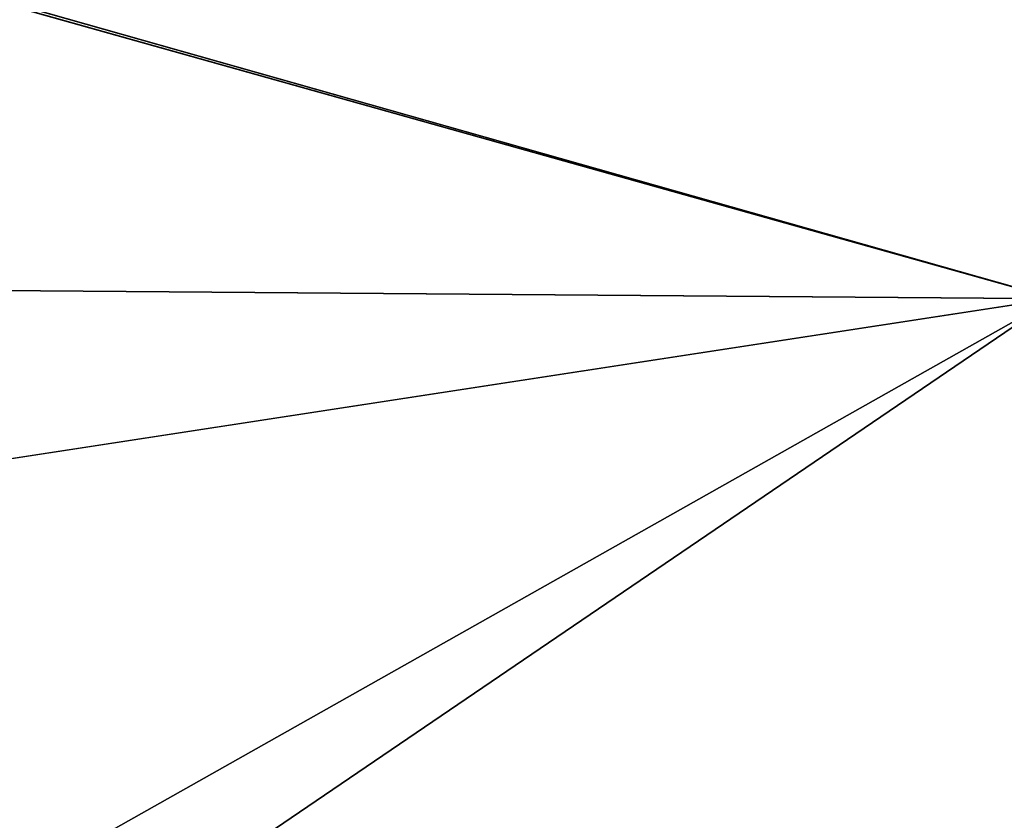
# Model space of a CAD drawing. Units: millimetres. Extents: x -22 to 89, y 0 to 70.
# Drawn here: x 0 to 1, y 68 to 69 of the extents above; entities that cross this region are included whole.
import ezdxf

# ---------------------------------------------------------------- set-up
doc = ezdxf.new("R2010")
doc.units = ezdxf.units.MM
doc.header["$LTSCALE"] = 65.185185
doc.layers.add('232', color=7, linetype='CONTINUOUS')
doc.layers.add('520', color=7, linetype='CONTINUOUS')

msp = doc.modelspace()

# ---------------------------------------------------------------- linework, layer by layer
at = {"layer": '232', "color": 7, "linetype": 'CONTINUOUS'}
for points in [[(7.89229, 69.22062, 166.71226), (-1.11153, 69.15916, 168.45871), (0.59285, 68.68096, 169.52613), (7.89229, 69.22062, 166.71226)], [(-1.09417, 69.15912, 131.54025), (7.90686, 69.22085, 133.29467), (0.59344, 68.68096, 130.47389), (-1.09417, 69.15912, 131.54025)], [(0.59285, 68.68096, 169.52613), (-1.11153, 69.15916, 168.45871), (-8.07964, 68.74606, 167.77874), (0.59285, 68.68096, 169.52613)], [(-8.0791, 68.74605, 132.22102), (-1.09417, 69.15912, 131.54025), (0.59344, 68.68096, 130.47389), (-8.0791, 68.74605, 132.22102)], [(0.59285, 68.68096, 169.52613), (-8.07964, 68.74606, 167.77874), (-1.21294, 67.66282, 169.89995), (0.59285, 68.68096, 169.52613)], [(-8.0791, 68.74605, 132.22102), (0.59344, 68.68096, 130.47389), (-5.86127, 67.69112, 130.94422), (-8.0791, 68.74605, 132.22102)], [(-5.86127, 67.69112, 130.94422), (0.59344, 68.68096, 130.47389), (-0.90517, 67.66228, 130.08367), (-5.86127, 67.69112, 130.94422)], [(8.5342, 67.72408, 168.01784), (0.59285, 68.68096, 169.52613), (-1.21294, 67.66282, 169.89995), (8.5342, 67.72408, 168.01784)], [(-0.90517, 67.66228, 130.08367), (0.59344, 68.68096, 130.47389), (4.13938, 67.67623, 130.49759), (-0.90517, 67.66228, 130.08367)]]:
    msp.add_3dface(points, dxfattribs=at)
at = {"layer": '520', "color": 7, "linetype": 'CONTINUOUS'}
for points in [[(7.89229, 69.22062, 16.71226), (-1.11153, 69.15916, 18.45871), (0.59285, 68.68096, 19.52613), (7.89229, 69.22062, 16.71226)], [(-1.09417, 69.15912, -18.45975), (7.90686, 69.22085, -16.70533), (0.59344, 68.68096, -19.52611), (-1.09417, 69.15912, -18.45975)], [(0.59285, 68.68096, 19.52613), (-1.11153, 69.15916, 18.45871), (-8.07964, 68.74606, 17.77874), (0.59285, 68.68096, 19.52613)], [(-8.0791, 68.74605, -17.77898), (-1.09417, 69.15912, -18.45975), (0.59344, 68.68096, -19.52611), (-8.0791, 68.74605, -17.77898)], [(0.59285, 68.68096, 19.52613), (-8.07964, 68.74606, 17.77874), (-1.21294, 67.66282, 19.89995), (0.59285, 68.68096, 19.52613)], [(-8.0791, 68.74605, -17.77898), (0.59344, 68.68096, -19.52611), (-5.86127, 67.69112, -19.05578), (-8.0791, 68.74605, -17.77898)], [(-5.86127, 67.69112, -19.05578), (0.59344, 68.68096, -19.52611), (-0.90517, 67.66228, -19.91633), (-5.86127, 67.69112, -19.05578)], [(8.5342, 67.72408, 18.01784), (0.59285, 68.68096, 19.52613), (-1.21294, 67.66282, 19.89995), (8.5342, 67.72408, 18.01784)], [(-0.90517, 67.66228, -19.91633), (0.59344, 68.68096, -19.52611), (4.13938, 67.67623, -19.50241), (-0.90517, 67.66228, -19.91633)]]:
    msp.add_3dface(points, dxfattribs=at)

doc.saveas('drawing.dxf')
